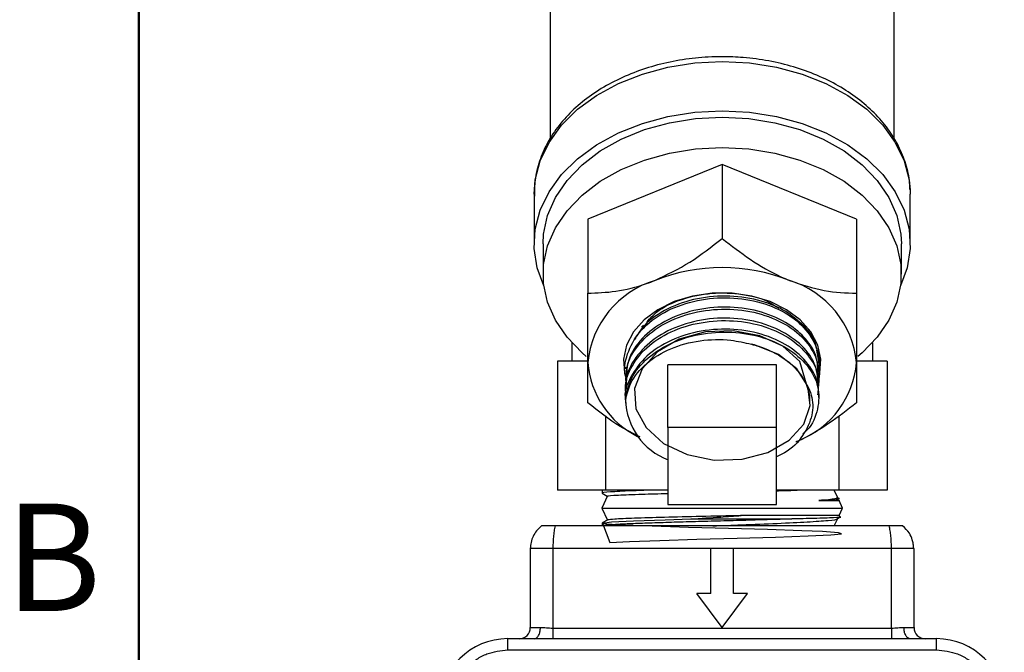
# Model space of a CAD drawing. Units: inches. Extents: x 0.1 to 10.9, y 0.3 to 8.3.
# Drawn here: x 0.1 to 1, y 3.3 to 3.9 of the extents above; entities that cross this region are included whole.
import ezdxf

# ---------------------------------------------------------------- set-up
doc = ezdxf.new("R2010")
doc.units = ezdxf.units.IN
doc.header["$MEASUREMENT"] = 0
doc.styles.add('SLDTEXTSTYLE0', font='TXT', dxfattribs={"width": 0.75})

msp = doc.modelspace()

# ---------------------------------------------------------------- linework, layer by layer
at = {"color": 7, "linetype": 'Continuous', "lineweight": 50}
msp.add_line((0.22535, 8.19207), (0.22535, 0.39207), dxfattribs=at)
at = {"color": 7, "linetype": 'Continuous', "lineweight": 25}
for p, q in [((0.58412, 4.03208), (0.58412, 3.77386)), ((0.88412, 3.77369), (0.88412, 4.03208)), ((0.73412, 3.75155), (0.61693, 3.70371)), ((0.8513, 3.70371), (0.73412, 3.75155)), ((0.73412, 3.75155), (0.73412, 3.68703)), ((0.89808, 3.72943), (0.89818, 3.72547)), ((0.57005, 3.72547), (0.57005, 3.68238)), ((0.89818, 3.68238), (0.89818, 3.72547)), ((0.61693, 3.70371), (0.61693, 3.63919)), ((0.8513, 3.70371), (0.8513, 3.63919)), ((0.57787, 3.68238), (0.57787, 3.65587)), ((0.89037, 3.65587), (0.89037, 3.68238)), ((0.66387, 3.60946), (0.66559, 3.61117)), ((0.60287, 3.59592), (0.60287, 3.57972)), ((0.86537, 3.57972), (0.86537, 3.59592)), ((0.81636, 3.5895), (0.8179, 3.58117)), ((0.81845, 3.58038), (0.81841, 3.58123)), ((0.59036, 3.57972), (0.59036, 3.46722)), ((0.61693, 3.57972), (0.59036, 3.57972)), ((0.64974, 3.57457), (0.64974, 3.57303)), ((0.68662, 3.5219), (0.68662, 3.5767)), ((0.78162, 3.5767), (0.68662, 3.5767)), ((0.78162, 3.5219), (0.78162, 3.5767)), ((0.81849, 3.57803), (0.81849, 3.57853)), ((0.87787, 3.57972), (0.8513, 3.57972)), ((0.87787, 3.57972), (0.87787, 3.46722)), ((0.64974, 3.56493), (0.64974, 3.56303)), ((0.81849, 3.56803), (0.81849, 3.56975)), ((0.64974, 3.55529), (0.64974, 3.55303)), ((0.81849, 3.55803), (0.81849, 3.56011)), ((0.81849, 3.54803), (0.81849, 3.55046)), ((0.64974, 3.54564), (0.64974, 3.54311)), ((0.63247, 3.5321), (0.63247, 3.46722)), ((0.83577, 3.53191), (0.83577, 3.46722)), ((0.78162, 3.5219), (0.68662, 3.5219)), ((0.68662, 3.5219), (0.68662, 3.45472)), ((0.78162, 3.45472), (0.78162, 3.5219)), ((0.63247, 3.46722), (0.59036, 3.46722)), ((0.63411, 3.4623), (0.62912, 3.45159)), ((0.62946, 3.46707), (0.62938, 3.46458)), ((0.62943, 3.46446), (0.63391, 3.46187)), ((0.62961, 3.46722), (0.62956, 3.46719)), ((0.68662, 3.46722), (0.63247, 3.46722)), ((0.83577, 3.46722), (0.78162, 3.46722)), ((0.83471, 3.46104), (0.83183, 3.46722)), ((0.83613, 3.45987), (0.83413, 3.46103)), ((0.87787, 3.46722), (0.83577, 3.46722)), ((0.68662, 3.45472), (0.78162, 3.45472)), ((0.8184, 3.45822), (0.83603, 3.45822)), ((0.8364, 3.45951), (0.8333, 3.4597)), ((0.83603, 3.45822), (0.83639, 3.45858)), ((0.83912, 3.45159), (0.83603, 3.45822)), ((0.62912, 3.45159), (0.63402, 3.44107)), ((0.62912, 3.45159), (0.83912, 3.45159)), ((0.83603, 3.44497), (0.75079, 3.44497)), ((0.83603, 3.44497), (0.83912, 3.45159)), ((0.83705, 3.44394), (0.83603, 3.44497)), ((0.87979, 3.43597), (0.58845, 3.43597)), ((0.62939, 3.4383), (0.62946, 3.43597)), ((0.63447, 3.44132), (0.62948, 3.43844)), ((0.70679, 3.44204), (0.79482, 3.44204)), ((0.83183, 3.43597), (0.83463, 3.44198)), ((0.83444, 3.44202), (0.83707, 3.44354)), ((0.56679, 3.41628), (0.56679, 3.34738)), ((0.72427, 3.41628), (0.58648, 3.41628)), ((0.58648, 3.41628), (0.58648, 3.34676)), ((0.72427, 3.37691), (0.72427, 3.41628)), ((0.74396, 3.41628), (0.72427, 3.41628)), ((0.74396, 3.37691), (0.74396, 3.41628)), ((0.88175, 3.41628), (0.74396, 3.41628)), ((0.88175, 3.34676), (0.88175, 3.41628)), ((0.90144, 3.41628), (0.90075, 3.41628)), ((0.90144, 3.34738), (0.90144, 3.41628)), ((0.72427, 3.37691), (0.71197, 3.37691)), ((0.73412, 3.34738), (0.71197, 3.37691)), ((0.73412, 3.34738), (0.75626, 3.37691)), ((0.75626, 3.37691), (0.74396, 3.37691)), ((0.56679, 3.34738), (0.5756, 3.34738)), ((0.58648, 3.34676), (0.88175, 3.34676)), ((0.89264, 3.34738), (0.90144, 3.34738)), ((0.92112, 3.33754), (0.54711, 3.33754)), ((0.54711, 3.3277), (0.54711, 3.33754)), ((0.92112, 3.3277), (0.92112, 3.33754)), ((0.54711, 3.3277), (0.92112, 3.3277))]:
    msp.add_line(p, q, dxfattribs=at)
at = {"color": 8, "linetype": 'Continuous', "lineweight": 25, "flags": 128}
for points in [[(0.57005, 3.72547), (0.57104, 3.73816), (0.57539, 3.75481), (0.58312, 3.77084), (0.59407, 3.78591), (0.60801, 3.79968), (0.62463, 3.81187), (0.64359, 3.82222), (0.66448, 3.83051), (0.68685, 3.83656), (0.71023, 3.84024), (0.73412, 3.84148)], [(0.73412, 3.84148), (0.758, 3.84024), (0.78138, 3.83656), (0.80375, 3.83051), (0.82464, 3.82222), (0.8436, 3.81187), (0.86022, 3.79968), (0.87416, 3.78591), (0.88511, 3.77084), (0.89284, 3.75481), (0.89719, 3.73816), (0.89808, 3.72943)]]:
    msp.add_lwpolyline(points, dxfattribs=at)
at = {"color": 7, "linetype": 'Continuous', "lineweight": 25, "flags": 128}
for points in [[(0.57855, 3.64553), (0.57278, 3.66131), (0.57016, 3.67814), (0.57104, 3.69507), (0.57539, 3.71172), (0.58312, 3.72775), (0.59407, 3.74282), (0.60801, 3.75659), (0.62463, 3.76878), (0.64359, 3.77913), (0.66448, 3.78742), (0.68685, 3.79347), (0.71023, 3.79716), (0.73412, 3.79839)], [(0.73412, 3.79839), (0.758, 3.79716), (0.78138, 3.79347), (0.80375, 3.78742), (0.82464, 3.77913), (0.8436, 3.76878), (0.86022, 3.75659), (0.87416, 3.74282), (0.88511, 3.72775), (0.89284, 3.71172), (0.89719, 3.69507), (0.89807, 3.67814), (0.89545, 3.66131), (0.88968, 3.64553)], [(0.57787, 3.68238), (0.5783, 3.69064), (0.58178, 3.70697), (0.58867, 3.72275), (0.5988, 3.73762), (0.61195, 3.75127), (0.62784, 3.76337), (0.6461, 3.77367), (0.66632, 3.78193), (0.68806, 3.78796), (0.71083, 3.79163), (0.73412, 3.79287)], [(0.73412, 3.79287), (0.7574, 3.79163), (0.78017, 3.78796), (0.80191, 3.78193), (0.82213, 3.77367), (0.84039, 3.76337), (0.85628, 3.75127), (0.86943, 3.73762), (0.87957, 3.72275), (0.88645, 3.70697), (0.88993, 3.69064), (0.89037, 3.68238)], [(0.61562, 3.58385), (0.61195, 3.58698), (0.5988, 3.60062), (0.58867, 3.6155), (0.58178, 3.63128), (0.5783, 3.64761), (0.5783, 3.66412), (0.58178, 3.68045), (0.58867, 3.69623), (0.5988, 3.71111), (0.61195, 3.72475), (0.62784, 3.73686), (0.6461, 3.74715), (0.66632, 3.75541), (0.68806, 3.76144), (0.71083, 3.76512), (0.73412, 3.76635)], [(0.73412, 3.76635), (0.7574, 3.76512), (0.78017, 3.76144), (0.80191, 3.75541), (0.82213, 3.74715), (0.84039, 3.73686), (0.85628, 3.72475), (0.86943, 3.71111), (0.87957, 3.69623), (0.88645, 3.68045), (0.88993, 3.66412), (0.88993, 3.64761), (0.88645, 3.63128), (0.87957, 3.6155), (0.86943, 3.60062), (0.85628, 3.58698), (0.85248, 3.58374)], [(0.81695, 3.56189), (0.81923, 3.5693), (0.82012, 3.58161), (0.81748, 3.59379), (0.81143, 3.60534), (0.80221, 3.6158), (0.79021, 3.62473), (0.77591, 3.63176), (0.75989, 3.63662), (0.74283, 3.6391), (0.7254, 3.6391), (0.70834, 3.63662), (0.69233, 3.63176), (0.67803, 3.62473), (0.66602, 3.6158), (0.65681, 3.60534), (0.65075, 3.59379), (0.64812, 3.58161), (0.649, 3.5693), (0.65004, 3.56535)], [(0.80925, 3.55489), (0.80171, 3.57964), (0.78705, 3.59281), (0.76708, 3.60206), (0.7438, 3.60641), (0.71954, 3.60538), (0.69672, 3.59901), (0.67763, 3.58789), (0.66419, 3.57308), (0.65775, 3.55601), (0.65895, 3.53834), (0.66768, 3.5218), (0.68306, 3.50798), (0.70357, 3.49822), (0.72715, 3.49346), (0.75144, 3.49412), (0.77401, 3.5001), (0.7926, 3.51073), (0.80534, 3.52492), (0.81095, 3.5412), (0.80888, 3.55788), (0.79931, 3.57324), (0.78321, 3.5857), (0.76219, 3.59396), (0.75959, 3.59459), (0.75959, 3.59459)], [(0.62968, 3.43849), (0.6361, 3.42145), (0.65332, 3.42241), (0.67965, 3.42337), (0.71215, 3.42433), (0.74714, 3.42529), (0.78068, 3.42624), (0.80899, 3.4272), (0.82887, 3.42816), (0.83807, 3.42912), (0.83556, 3.43008), (0.8216, 3.43104), (0.80354, 3.43179), (0.77376, 3.43276), (0.7395, 3.43371), (0.70461, 3.43467), (0.67303, 3.43563), (0.64833, 3.43659), (0.63328, 3.43755), (0.6296, 3.43851), (0.63771, 3.43946), (0.6567, 3.44042), (0.68442, 3.44138), (0.70679, 3.44204), (0.70679, 3.44204)]]:
    msp.add_lwpolyline(points, dxfattribs=at)
at = {"color": 7, "linetype": 'Continuous', "lineweight": 25}
for centre, radius, start, end in [((0.73412, 3.50215), 0.1593, 68.41901, 111.58099), ((0.69975, 3.57071), 0.08319, 106.9296, 174.60733), ((0.76849, 3.57071), 0.08318, 5.39247, 73.07053), ((0.77084, 3.57764), 0.04766, 1.06936, 43.76736), ((0.69561, 3.58475), 0.07893, 184.52399, 243.47618), ((0.77085, 3.58544), 0.08075, 292.27926, 355.09127), ((0.7076, 3.54761), 0.05778, 181.60293, 249.08538), ((0.55695, 3.34738), 0.00984, 270.00019, 359.99983), ((0.91128, 3.34738), 0.00984, 180, 269.99981), ((0.54711, 3.27849), 0.05906, 90, 180), ((0.92112, 3.27849), 0.05906, 0, 90)]:
    msp.add_arc(centre, radius, start, end, dxfattribs=at)
for points, knots in [([(0.89773, 3.72975), (0.89773, 3.73161), (0.89776, 3.73901), (0.89463, 3.75181), (0.8884, 3.76771), (0.87908, 3.78277), (0.86709, 3.79675), (0.85253, 3.8094), (0.83569, 3.82048), (0.81689, 3.82977), (0.7965, 3.83707), (0.77492, 3.84225), (0.75396, 3.84504), (0.73623, 3.84576), (0.71851, 3.84529), (0.69951, 3.84331), (0.67764, 3.83873), (0.65681, 3.83198), (0.63742, 3.82317), (0.61983, 3.81243), (0.60442, 3.79994), (0.59152, 3.78593), (0.58139, 3.77069), (0.57438, 3.75454), (0.57042, 3.73883), (0.57033, 3.72856), (0.57029, 3.72394)], [0, 0, 0, 0, 0.014412, 0.057473, 0.100585, 0.143999, 0.187841, 0.232097, 0.276664, 0.321416, 0.366254, 0.411109, 0.455963, 0.492482, 0.516417, 0.561276, 0.606197, 0.651173, 0.696213, 0.741307, 0.786393, 0.831368, 0.876079, 0.920365, 0.964141, 1, 1, 1, 1]), ([(0.67552, 3.65029), (0.68583, 3.65524), (0.70629, 3.66506), (0.72489, 3.67974), (0.73412, 3.68703)], [0, 0, 0, 0, 0.504001, 1, 1, 1, 1]), ([(0.73412, 3.68703), (0.74214, 3.68076), (0.75846, 3.668), (0.77869, 3.65627), (0.79026, 3.65134), (0.79271, 3.65029)], [0, 0, 0, 0, 0.432385, 0.879555, 1, 1, 1, 1]), ([(0.61693, 3.63919), (0.62495, 3.63947), (0.64127, 3.64004), (0.6615, 3.64483), (0.67307, 3.64933), (0.67552, 3.65029)], [0, 0, 0, 0, 0.432386, 0.879556, 1, 1, 1, 1]), ([(0.79271, 3.65029), (0.80302, 3.64682), (0.82347, 3.63994), (0.84208, 3.63944), (0.8513, 3.63919)], [0, 0, 0, 0, 0.5040017, 1, 1, 1, 1]), ([(0.61693, 3.57853), (0.61693, 3.58377), (0.61693, 3.5944), (0.61693, 3.61497), (0.61693, 3.63047), (0.61693, 3.63919)], [0, 0, 0, 0, 0.298419, 0.605444, 1, 1, 1, 1]), ([(0.65096, 3.56412), (0.65076, 3.56459), (0.64775, 3.57162), (0.65073, 3.58644), (0.66074, 3.60577), (0.68002, 3.62169), (0.70514, 3.63223), (0.73359, 3.63632), (0.7621, 3.63355), (0.78741, 3.6243), (0.80688, 3.60964), (0.8175, 3.59141), (0.81994, 3.57774), (0.81783, 3.57116), (0.81776, 3.57093)], [0, 0, 0, 0, 0.007069, 0.106006, 0.204942, 0.303878, 0.402814, 0.501751, 0.600687, 0.699623, 0.79856, 0.897496, 0.996433, 1, 1, 1, 1]), ([(0.80526, 3.6106), (0.80023, 3.61511), (0.79017, 3.62411), (0.7676, 3.63339), (0.74093, 3.63773), (0.71207, 3.63539), (0.68604, 3.62633), (0.66648, 3.61344), (0.66006, 3.60269), (0.65743, 3.5983)], [0, 0, 0, 0, 0.135272, 0.270545, 0.425972, 0.5814, 0.736828, 0.892256, 1, 1, 1, 1]), ([(0.66863, 3.61421), (0.67121, 3.61708), (0.67874, 3.62545), (0.69866, 3.63455), (0.72489, 3.64021), (0.75184, 3.63886), (0.77245, 3.63375), (0.78105, 3.62773), (0.78339, 3.62609)], [0, 0, 0, 0, 0.107644, 0.313464, 0.518003, 0.721523, 0.924012, 1, 1, 1, 1]), ([(0.8513, 3.63919), (0.8513, 3.63195), (0.8513, 3.61737), (0.8513, 3.59646), (0.8513, 3.58455), (0.8513, 3.57853)], [0, 0, 0, 0, 0.327064, 0.659325, 1, 1, 1, 1]), ([(0.65094, 3.56303), (0.65072, 3.56655), (0.65007, 3.57698), (0.65938, 3.59354), (0.67714, 3.60997), (0.7018, 3.62126), (0.72998, 3.62619), (0.75867, 3.62426), (0.78453, 3.61577), (0.80488, 3.6017), (0.81662, 3.58381), (0.82004, 3.56941), (0.81775, 3.56205), (0.81744, 3.56106)], [0, 0, 0, 0, 0.052957, 0.156387, 0.259817, 0.363247, 0.466678, 0.570108, 0.673539, 0.776969, 0.8804, 0.983831, 1, 1, 1, 1]), ([(0.81774, 3.5697), (0.81745, 3.57497), (0.81686, 3.58593), (0.80633, 3.6012), (0.78946, 3.61479), (0.76581, 3.62444), (0.73757, 3.62816), (0.70893, 3.62502), (0.68307, 3.61533), (0.66326, 3.6001), (0.6513, 3.58247), (0.6508, 3.57022), (0.65058, 3.56487)], [0, 0, 0, 0, 0.086307, 0.179448, 0.272589, 0.379967, 0.487346, 0.594725, 0.702104, 0.809483, 0.916862, 1, 1, 1, 1]), ([(0.65061, 3.54947), (0.65026, 3.55155), (0.64876, 3.56045), (0.65462, 3.57628), (0.6693, 3.5942), (0.69181, 3.60764), (0.71895, 3.6151), (0.74785, 3.61581), (0.77514, 3.60975), (0.79802, 3.59765), (0.81285, 3.58099), (0.81947, 3.56685), (0.81801, 3.55924), (0.81779, 3.55808)], [0, 0, 0, 0, 0.032089, 0.137543, 0.242998, 0.348452, 0.453907, 0.559362, 0.664817, 0.770272, 0.875727, 0.981182, 1, 1, 1, 1]), ([(0.81813, 3.56007), (0.81749, 3.56609), (0.81616, 3.57865), (0.80258, 3.59578), (0.78172, 3.60925), (0.75527, 3.61701), (0.72648, 3.61813), (0.69858, 3.61241), (0.67454, 3.60044), (0.65781, 3.58352), (0.64957, 3.56755), (0.65059, 3.558), (0.65088, 3.55532)], [0, 0, 0, 0, 0.098649, 0.206071, 0.313493, 0.420916, 0.528338, 0.63576, 0.743183, 0.850606, 0.958028, 1, 1, 1, 1]), ([(0.81749, 3.55051), (0.81777, 3.55245), (0.81902, 3.5609), (0.81153, 3.57563), (0.7956, 3.59187), (0.77204, 3.60332), (0.7444, 3.60861), (0.71552, 3.60709), (0.68883, 3.59887), (0.66695, 3.58481), (0.65379, 3.56653), (0.64819, 3.55253), (0.64977, 3.54571), (0.64978, 3.54565)], [0, 0, 0, 0, 0.032128, 0.139562, 0.246995, 0.354429, 0.461863, 0.569297, 0.676731, 0.784165, 0.891599, 0.999033, 1, 1, 1, 1]), ([(0.80526, 3.6106), (0.80954, 3.60563), (0.81488, 3.59943), (0.81589, 3.59237), (0.81609, 3.59097)], [0, 0, 0, 0, 0.80166, 1, 1, 1, 1]), ([(0.64984, 3.54599), (0.65082, 3.55151), (0.65301, 3.56388), (0.66616, 3.58125), (0.68727, 3.59562), (0.71383, 3.60424), (0.74264, 3.6062), (0.77049, 3.60133), (0.79425, 3.59023), (0.81117, 3.57426), (0.81961, 3.55514), (0.8176, 3.53563), (0.81176, 3.52197), (0.80495, 3.51681), (0.80447, 3.51645)], [0, 0, 0, 0, 0.074141, 0.166026, 0.257912, 0.349797, 0.441683, 0.533569, 0.625455, 0.71734, 0.809226, 0.901112, 0.992997, 1, 1, 1, 1]), ([(0.64984, 3.54599), (0.65101, 3.55089), (0.65377, 3.56237), (0.66708, 3.57845), (0.68839, 3.59155), (0.71434, 3.59858), (0.73922, 3.59929), (0.75368, 3.59595), (0.75959, 3.59459)], [0, 0, 0, 0, 0.1401303, 0.3286158, 0.5140724, 0.6964941, 0.875926, 1, 1, 1, 1]), ([(0.75959, 3.59459), (0.76067, 3.59431), (0.76613, 3.59289), (0.77897, 3.58818), (0.79368, 3.57914), (0.80074, 3.57029), (0.80356, 3.56676)], [0, 0, 0, 0, 0.057523, 0.288503, 0.716362, 1, 1, 1, 1]), ([(0.61693, 3.5435), (0.61693, 3.54614), (0.61693, 3.55147), (0.61693, 3.56268), (0.61693, 3.5732), (0.61693, 3.57853)], [0, 0, 0, 0, 0.327064, 0.659324, 1, 1, 1, 1]), ([(0.8513, 3.57853), (0.8513, 3.57382), (0.8513, 3.56428), (0.8513, 3.55247), (0.8513, 3.54673), (0.8513, 3.5435)], [0, 0, 0, 0, 0.298418, 0.605444, 1, 1, 1, 1]), ([(0.80356, 3.56676), (0.80682, 3.56136), (0.81334, 3.55056), (0.81349, 3.53216), (0.80537, 3.51462), (0.7938, 3.5019), (0.78392, 3.49744), (0.78162, 3.4964)], [0, 0, 0, 0, 0.222925, 0.445759, 0.684124, 0.926204, 1, 1, 1, 1]), ([(0.81063, 3.54382), (0.81062, 3.54715), (0.81058, 3.55511), (0.80614, 3.56247), (0.80356, 3.56676)], [0, 0, 0, 0, 0.4183452, 1, 1, 1, 1]), ([(0.66254, 3.51362), (0.65665, 3.51652), (0.64065, 3.52441), (0.62611, 3.53611), (0.61693, 3.5435)], [0, 0, 0, 0, 0.368233, 1, 1, 1, 1]), ([(0.8513, 3.5435), (0.84328, 3.53725), (0.82696, 3.52454), (0.80859, 3.51369), (0.79891, 3.50947), (0.79832, 3.50922)], [0, 0, 0, 0, 0.4761488, 0.9685784, 1, 1, 1, 1]), ([(0.67274, 3.46722), (0.66653, 3.46701), (0.65073, 3.46648), (0.63589, 3.46563), (0.62792, 3.46496), (0.62981, 3.4646), (0.63001, 3.46456)], [0, 0, 0, 0, 0.233872, 0.595134, 0.956521, 1, 1, 1, 1]), ([(0.63489, 3.46193), (0.63462, 3.46199), (0.633, 3.46231), (0.64236, 3.46291), (0.66065, 3.46367), (0.67884, 3.46415), (0.68662, 3.46436)], [0, 0, 0, 0, 0.067236, 0.406821, 0.74645, 1, 1, 1, 1]), ([(0.78162, 3.46668), (0.78367, 3.46673), (0.79093, 3.46691), (0.79601, 3.46709), (0.79966, 3.46722)], [0, 0, 0, 0, 0.283689, 1, 1, 1, 1]), ([(0.83355, 3.4605), (0.83391, 3.46028), (0.83497, 3.45963), (0.82742, 3.45886), (0.81998, 3.45833), (0.8184, 3.45822)], [0, 0, 0, 0, 0.287833, 0.848978, 1, 1, 1, 1]), ([(0.8184, 3.45822), (0.81954, 3.45825), (0.82702, 3.45848), (0.83579, 3.45884), (0.83572, 3.45915), (0.8357, 3.45927)], [0, 0, 0, 0, 0.100566, 0.661171, 1, 1, 1, 1]), ([(0.75079, 3.44497), (0.75053, 3.44496), (0.73898, 3.4447), (0.7154, 3.44418), (0.6828, 3.44341), (0.65646, 3.44264), (0.6386, 3.44188), (0.63587, 3.44139), (0.63457, 3.44115)], [0, 0, 0, 0, 0.00466, 0.208156, 0.411015, 0.613279, 0.814726, 1, 1, 1, 1]), ([(0.70679, 3.44204), (0.71548, 3.44261), (0.73023, 3.44358), (0.7448, 3.44456), (0.75079, 3.44497)], [0, 0, 0, 0, 0.589346, 1, 1, 1, 1]), ([(0.83683, 3.44372), (0.83699, 3.44371), (0.83909, 3.44349), (0.83211, 3.44308), (0.8173, 3.44254), (0.80162, 3.44219), (0.79484, 3.44204)], [0, 0, 0, 0, 0.029188, 0.37945, 0.731352, 1, 1, 1, 1]), ([(0.57664, 3.43597), (0.57511, 3.43465), (0.57212, 3.43206), (0.56906, 3.42704), (0.56714, 3.42173), (0.56691, 3.41807), (0.56679, 3.41628)], [0, 0, 0, 0, 0.265955, 0.521025, 0.765568, 1, 1, 1, 1]), ([(0.58845, 3.43597), (0.58712, 3.43597), (0.58446, 3.43597), (0.58091, 3.43597), (0.57828, 3.43597), (0.57685, 3.43597), (0.5767, 3.43597), (0.57664, 3.43597)], [0, 0, 0, 0, 0.2133719, 0.4273182, 0.6355448, 0.8389431, 1, 1, 1, 1]), ([(0.58845, 3.43597), (0.58811, 3.43451), (0.58748, 3.43174), (0.58688, 3.42644), (0.58654, 3.42127), (0.5865, 3.41785), (0.58648, 3.41628)], [0, 0, 0, 0, 0.291033, 0.552737, 0.79486, 1, 1, 1, 1]), ([(0.64353, 3.43731), (0.64017, 3.43711), (0.63343, 3.43671), (0.63115, 3.43631), (0.63, 3.43611)], [0, 0, 0, 0, 0.500045, 1, 1, 1, 1]), ([(0.67308, 3.43851), (0.66729, 3.43831), (0.65571, 3.43791), (0.64759, 3.43751), (0.64353, 3.43731)], [0, 0, 0, 0, 0.500045, 1, 1, 1, 1]), ([(0.71343, 3.43972), (0.70623, 3.43952), (0.69185, 3.43911), (0.67933, 3.43871), (0.67308, 3.43851)], [0, 0, 0, 0, 0.500044, 1, 1, 1, 1]), ([(0.75746, 3.44092), (0.75013, 3.44072), (0.73548, 3.44032), (0.72078, 3.43992), (0.71343, 3.43972)], [0, 0, 0, 0, 0.500044, 1, 1, 1, 1]), ([(0.72609, 3.43597), (0.7344, 3.43629), (0.75372, 3.43705), (0.78297, 3.43823), (0.80985, 3.43951), (0.82758, 3.44079), (0.83569, 3.44171), (0.8342, 3.44221), (0.83398, 3.44228)], [0, 0, 0, 0, 0.151983, 0.35317, 0.555808, 0.759807, 0.965, 1, 1, 1, 1]), ([(0.79483, 3.44204), (0.78947, 3.44186), (0.77788, 3.44149), (0.7646, 3.44112), (0.75746, 3.44092)], [0, 0, 0, 0, 0.461535, 1, 1, 1, 1]), ([(0.88175, 3.41628), (0.88173, 3.41807), (0.88168, 3.42173), (0.88129, 3.42704), (0.88068, 3.43206), (0.88009, 3.43465), (0.87979, 3.43597)], [0, 0, 0, 0, 0.234441, 0.478988, 0.734054, 1, 1, 1, 1]), ([(0.8916, 3.43597), (0.89148, 3.43597), (0.89125, 3.43597), (0.8893, 3.43597), (0.88638, 3.43597), (0.88305, 3.43597), (0.88078, 3.43597), (0.87979, 3.43597)], [0, 0, 0, 0, 0.213375, 0.42732, 0.635543, 0.838942, 1, 1, 1, 1]), ([(0.90112, 3.41612), (0.90103, 3.41747), (0.90086, 3.42007), (0.89974, 3.42473), (0.89733, 3.43065), (0.89368, 3.43403), (0.8915, 3.43604)], [0, 0, 0, 0, 0.170319, 0.328526, 0.600526, 1, 1, 1, 1]), ([(0.58648, 3.41628), (0.5839, 3.41628), (0.57874, 3.41628), (0.57223, 3.41628), (0.56768, 3.41628), (0.56709, 3.41628), (0.56679, 3.41628)], [0, 0, 0, 0, 0.250001, 0.500001, 0.75, 1, 1, 1, 1]), ([(0.57016, 3.33754), (0.57087, 3.33769), (0.5723, 3.33799), (0.57409, 3.34026), (0.57535, 3.34352), (0.57552, 3.34609), (0.5756, 3.34738)], [0, 0, 0, 0, 0.250001, 0.500002, 0.749999, 1, 1, 1, 1]), ([(0.5756, 3.34738), (0.57731, 3.34728), (0.5807, 3.34708), (0.58457, 3.34687), (0.58648, 3.34676)], [0, 0, 0, 0, 0.505899, 1, 1, 1, 1]), ([(0.58648, 3.34676), (0.58648, 3.34568), (0.58648, 3.34351), (0.58648, 3.34063), (0.58648, 3.33834), (0.58648, 3.3376), (0.58648, 3.33723)], [0, 0, 0, 0, 0.250001, 0.5, 0.749999, 1, 1, 1, 1]), ([(0.88175, 3.34676), (0.88366, 3.34687), (0.88753, 3.34708), (0.89092, 3.34728), (0.89264, 3.34738)], [0, 0, 0, 0, 0.494107, 1, 1, 1, 1]), ([(0.88175, 3.34676), (0.88175, 3.34568), (0.88175, 3.34351), (0.88175, 3.34063), (0.88175, 3.33834), (0.88175, 3.3376), (0.88175, 3.33723)], [0, 0, 0, 0, 0.2500009, 0.5000002, 0.7499985, 1, 1, 1, 1]), ([(0.89808, 3.33754), (0.89736, 3.33769), (0.89594, 3.33799), (0.89414, 3.34026), (0.89288, 3.34352), (0.89272, 3.34609), (0.89264, 3.34738)], [0, 0, 0, 0, 0.250001, 0.500002, 0.749999, 1, 1, 1, 1]), ([(0.4979, 3.27849), (0.49855, 3.28468), (0.49956, 3.2942), (0.5057, 3.30566), (0.51205, 3.31354), (0.51994, 3.31989), (0.53139, 3.32603), (0.54092, 3.32704), (0.54711, 3.3277)], [0, 0, 0, 0, 0.239457, 0.368361, 0.5, 0.631639, 0.760543, 1, 1, 1, 1]), ([(0.92112, 3.3277), (0.92731, 3.32704), (0.93684, 3.32603), (0.9483, 3.31989), (0.95618, 3.31354), (0.96253, 3.30566), (0.96867, 3.2942), (0.96968, 3.28468), (0.97034, 3.27849)], [0, 0, 0, 0, 0.239457, 0.368361, 0.500001, 0.63164, 0.760543, 1, 1, 1, 1])]:
    msp.add_open_spline(points, degree=3, knots=knots, dxfattribs=at)
at = {"color": 8, "linetype": 'Continuous', "lineweight": 25}
msp.add_open_spline([(0.90075, 3.41628), (0.90056, 3.41628), (0.90001, 3.41628), (0.89595, 3.41628), (0.88951, 3.41628), (0.88434, 3.41628), (0.88175, 3.41628)], degree=3, knots=[0, 0, 0, 0, 0.152573, 0.43505, 0.717524, 1, 1, 1, 1], dxfattribs=at)

# ---------------------------------------------------------------- texts
at = {"color": 7, "linetype": 'Continuous', "lineweight": 0, "insert": (0.10851, 3.45549), "char_height": 0.09375, "attachment_point": 1, "style": 'SLDTEXTSTYLE0'}
msp.add_mtext('B', dxfattribs=at)

doc.saveas('drawing.dxf')
